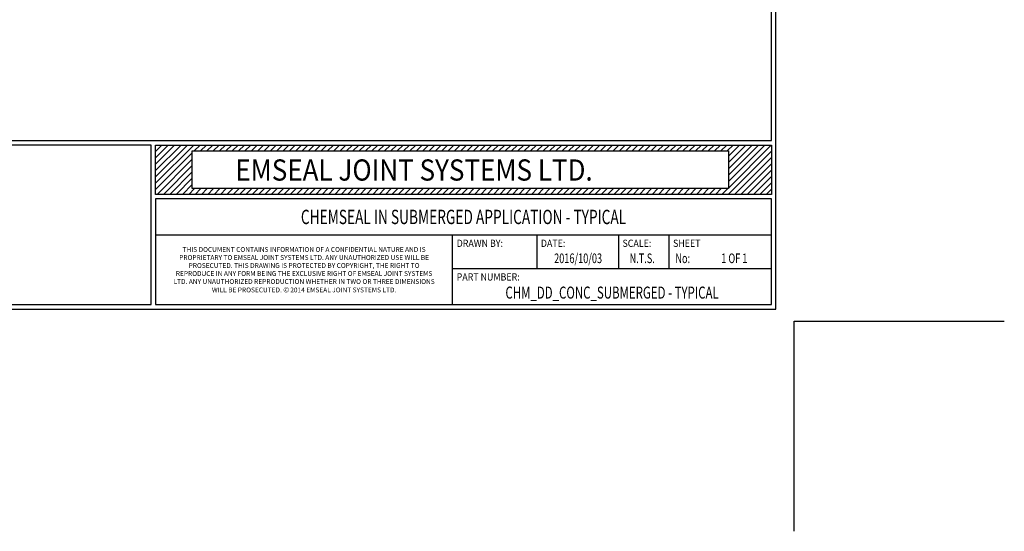
# Model space of a CAD drawing. Extents: x 164 to 2303, y 568 to 1423.
# Drawn here: x 181 to 204, y 1390 to 1402 of the extents above; entities that cross this region are included whole.
import ezdxf
from ezdxf.enums import TextEntityAlignment as Align

# ---------------------------------------------------------------- set-up
doc = ezdxf.new("R2010")
doc.units = 0
doc.header["$LTSCALE"] = 5
doc.header["$MEASUREMENT"] = 0
doc.layers.get('0').update_dxf_attribs({"linetype": 'CONTINUOUS'})
doc.layers.get('DEFPOINTS').update_dxf_attribs({"linetype": 'CONTINUOUS'})
for name, color, linetype, lineweight in [('TBLOCK-T1', 7, 'CONTINUOUS', 15), ('TBLOCK-T2', 7, 'CONTINUOUS', 18), ('TBLOCK-T3', 241, 'CONTINUOUS', 20), ('TBLOCK-T5', 111, 'CONTINUOUS', 30)]:
    doc.layers.add(name, color=color, linetype=linetype, lineweight=lineweight)
doc.styles.add('ROMANC', font='ROMANC.shx', dxfattribs={"width": 0.7, "height": 3.2})
doc.styles.add('ROMANS', font='romans', dxfattribs={"width": 0.9})
doc.styles.add('ROMANT', font='ROMANT.shx', dxfattribs={"width": 0.9, "height": 6.3})

# ---------------------------------------------------------------- blocks, each defined once
blk = doc.blocks.new('*X1')
at = {"color": 0}
for p, q in [((136.3, 33.06), (144.79, 41.56)), ((136.3, 34.47), (143.38, 41.56)), ((136.3, 35.89), (141.97, 41.56)), ((136.3, 37.3), (140.55, 41.56)), ((136.3, 38.71), (139.14, 41.56)), ((136.3, 40.13), (137.72, 41.56)), ((136.3, 41.54), (136.31, 41.56)), ((136.3, 31.64), (144.47, 39.82)), ((144.91, 40.26), (146.21, 41.56)), ((146.32, 40.26), (147.62, 41.56)), ((147.74, 40.26), (149.04, 41.56)), ((149.15, 40.26), (150.45, 41.56)), ((150.56, 40.26), (151.86, 41.56)), ((151.98, 40.26), (153.28, 41.56)), ((153.39, 40.26), (154.69, 41.56)), ((154.81, 40.26), (156.11, 41.56)), ((156.22, 40.26), (157.52, 41.56)), ((157.64, 40.26), (158.94, 41.56)), ((159.05, 40.26), (160.35, 41.56)), ((160.46, 40.26), (161.76, 41.56)), ((161.88, 40.26), (163.18, 41.56)), ((163.29, 40.26), (164.59, 41.56)), ((164.71, 40.26), (166.01, 41.56)), ((166.12, 40.26), (167.42, 41.56)), ((167.54, 40.26), (168.84, 41.56)), ((168.95, 40.26), (170.25, 41.56)), ((170.36, 40.26), (171.66, 41.56)), ((171.78, 40.26), (173.08, 41.56)), ((173.19, 40.26), (174.49, 41.56)), ((174.61, 40.26), (175.91, 41.56)), ((176.02, 40.26), (177.32, 41.56)), ((177.43, 40.26), (178.73, 41.56)), ((178.85, 40.26), (180.15, 41.56)), ((180.26, 40.26), (181.56, 41.56)), ((181.68, 40.26), (182.98, 41.56)), ((183.09, 40.26), (184.39, 41.56)), ((184.51, 40.26), (185.81, 41.56)), ((185.92, 40.26), (187.22, 41.56)), ((187.33, 40.26), (188.63, 41.56)), ((188.75, 40.26), (190.05, 41.56)), ((190.16, 40.26), (191.46, 41.56)), ((191.58, 40.26), (192.88, 41.56)), ((192.99, 40.26), (194.29, 41.56)), ((194.41, 40.26), (195.71, 41.56)), ((195.82, 40.26), (197.12, 41.56)), ((197.23, 40.26), (198.53, 41.56)), ((198.65, 40.26), (199.95, 41.56)), ((200.06, 40.26), (201.36, 41.56)), ((201.48, 40.26), (202.78, 41.56)), ((202.89, 40.26), (204.19, 41.56)), ((204.3, 40.26), (205.6, 41.56)), ((205.72, 40.26), (207.02, 41.56)), ((207.13, 40.26), (208.43, 41.56)), ((208.55, 40.26), (209.85, 41.56)), ((209.96, 40.26), (211.26, 41.56)), ((211.38, 40.26), (212.68, 41.56)), ((212.79, 40.26), (214.09, 41.56)), ((214.2, 40.26), (215.5, 41.56)), ((215.62, 40.26), (216.92, 41.56)), ((217.03, 40.26), (218.33, 41.56)), ((218.45, 40.26), (219.75, 41.56)), ((219.86, 40.26), (221.16, 41.56)), ((221.28, 40.26), (222.58, 41.56)), ((222.69, 40.26), (223.99, 41.56)), ((224.1, 40.26), (225.4, 41.56)), ((225.52, 40.26), (226.82, 41.56)), ((226.93, 40.26), (228.23, 41.56)), ((228.35, 40.26), (229.65, 41.56)), ((229.76, 40.26), (231.06, 41.56)), ((231.17, 40.26), (232.47, 41.56)), ((232.59, 40.26), (233.89, 41.56)), ((234, 40.26), (235.3, 41.56)), ((235.42, 40.26), (236.72, 41.56)), ((236.83, 40.26), (238.13, 41.56)), ((238.25, 40.26), (239.55, 41.56)), ((239.66, 40.26), (240.96, 41.56)), ((241.07, 40.26), (242.37, 41.56)), ((242.49, 40.26), (243.79, 41.56)), ((243.9, 40.26), (245.2, 41.56)), ((245.32, 40.26), (246.62, 41.56)), ((246.73, 40.26), (248.03, 41.56)), ((248.15, 40.26), (249.45, 41.56)), ((249.56, 40.26), (250.86, 41.56)), ((250.97, 40.26), (252.27, 41.56)), ((252.39, 40.26), (253.69, 41.56)), ((253.8, 40.26), (255.1, 41.56)), ((255.22, 40.26), (256.52, 41.56)), ((256.63, 40.26), (257.93, 41.56)), ((258.04, 40.26), (259.34, 41.56)), ((259.46, 40.26), (260.76, 41.56)), ((260.87, 40.26), (262.17, 41.56)), ((262.29, 40.26), (263.59, 41.56)), ((263.7, 40.26), (265, 41.56)), ((263.9, 30.56), (273.55, 40.2)), ((263.94, 39.08), (266.42, 41.56)), ((263.94, 37.66), (267.83, 41.56)), ((263.94, 36.25), (269.24, 41.56)), ((263.94, 34.83), (270.66, 41.56)), ((263.94, 33.42), (272.07, 41.56)), ((263.94, 32), (273.49, 41.56)), ((136.62, 30.56), (144.47, 38.41)), ((265.32, 30.56), (273.55, 38.79)), ((266.73, 30.56), (273.55, 37.38)), ((138.04, 30.56), (144.47, 36.99)), ((139.45, 30.56), (144.47, 35.58)), ((268.14, 30.56), (273.55, 35.96)), ((140.86, 30.56), (144.47, 34.16)), ((269.56, 30.56), (273.55, 34.55)), ((270.97, 30.56), (273.55, 33.13)), ((142.28, 30.56), (144.47, 32.75)), ((143.69, 30.56), (144.99, 31.86)), ((145.11, 30.56), (146.41, 31.86)), ((146.52, 30.56), (147.82, 31.86)), ((147.94, 30.56), (149.24, 31.86)), ((149.35, 30.56), (150.65, 31.86)), ((150.76, 30.56), (152.06, 31.86)), ((152.18, 30.56), (153.48, 31.86)), ((153.59, 30.56), (154.89, 31.86)), ((155.01, 30.56), (156.31, 31.86)), ((156.42, 30.56), (157.72, 31.86)), ((157.84, 30.56), (159.14, 31.86)), ((159.25, 30.56), (160.55, 31.86)), ((160.66, 30.56), (161.96, 31.86)), ((162.08, 30.56), (163.38, 31.86)), ((163.49, 30.56), (164.79, 31.86)), ((164.91, 30.56), (166.21, 31.86)), ((166.32, 30.56), (167.62, 31.86)), ((167.73, 30.56), (169.03, 31.86)), ((169.15, 30.56), (170.45, 31.86)), ((170.56, 30.56), (171.86, 31.86)), ((171.98, 30.56), (173.28, 31.86)), ((173.39, 30.56), (174.69, 31.86)), ((174.81, 30.56), (176.11, 31.86)), ((176.22, 30.56), (177.52, 31.86)), ((177.63, 30.56), (178.93, 31.86)), ((179.05, 30.56), (180.35, 31.86)), ((180.46, 30.56), (181.76, 31.86)), ((181.88, 30.56), (183.18, 31.86)), ((183.29, 30.56), (184.59, 31.86)), ((184.71, 30.56), (186.01, 31.86)), ((186.12, 30.56), (187.42, 31.86)), ((187.53, 30.56), (188.83, 31.86)), ((188.95, 30.56), (190.25, 31.86)), ((190.36, 30.56), (191.66, 31.86)), ((191.78, 30.56), (193.08, 31.86)), ((193.19, 30.56), (194.49, 31.86)), ((194.6, 30.56), (195.9, 31.86)), ((196.02, 30.56), (197.32, 31.86)), ((197.43, 30.56), (198.73, 31.86)), ((198.85, 30.56), (200.15, 31.86)), ((200.26, 30.56), (201.56, 31.86)), ((201.68, 30.56), (202.98, 31.86)), ((203.09, 30.56), (204.39, 31.86)), ((204.5, 30.56), (205.8, 31.86)), ((205.92, 30.56), (207.22, 31.86)), ((207.33, 30.56), (208.63, 31.86)), ((208.75, 30.56), (210.05, 31.86)), ((210.16, 30.56), (211.46, 31.86)), ((211.58, 30.56), (212.88, 31.86)), ((212.99, 30.56), (214.29, 31.86)), ((214.4, 30.56), (215.7, 31.86)), ((215.82, 30.56), (217.12, 31.86)), ((217.23, 30.56), (218.53, 31.86)), ((218.65, 30.56), (219.95, 31.86)), ((220.06, 30.56), (221.36, 31.86)), ((221.47, 30.56), (222.77, 31.86)), ((222.89, 30.56), (224.19, 31.86)), ((224.3, 30.56), (225.6, 31.86)), ((225.72, 30.56), (227.02, 31.86)), ((227.13, 30.56), (228.43, 31.86)), ((228.55, 30.56), (229.85, 31.86)), ((229.96, 30.56), (231.26, 31.86)), ((231.37, 30.56), (232.67, 31.86)), ((232.79, 30.56), (234.09, 31.86)), ((234.2, 30.56), (235.5, 31.86)), ((235.62, 30.56), (236.92, 31.86)), ((237.03, 30.56), (238.33, 31.86)), ((238.45, 30.56), (239.75, 31.86)), ((239.86, 30.56), (241.16, 31.86)), ((241.27, 30.56), (242.57, 31.86)), ((242.69, 30.56), (243.99, 31.86)), ((244.1, 30.56), (245.4, 31.86)), ((245.52, 30.56), (246.82, 31.86)), ((246.93, 30.56), (248.23, 31.86)), ((248.34, 30.56), (249.64, 31.86)), ((249.76, 30.56), (251.06, 31.86)), ((251.17, 30.56), (252.47, 31.86)), ((252.59, 30.56), (253.89, 31.86)), ((254, 30.56), (255.3, 31.86)), ((255.42, 30.56), (256.72, 31.86)), ((256.83, 30.56), (258.13, 31.86)), ((258.24, 30.56), (259.54, 31.86)), ((259.66, 30.56), (260.96, 31.86)), ((261.07, 30.56), (262.37, 31.86)), ((262.49, 30.56), (263.79, 31.86)), ((272.39, 30.56), (273.55, 31.72))]:
    blk.add_line(p, q, dxfattribs=at)

msp = doc.modelspace()

# ---------------------------------------------------------------- linework, layer by layer
at = {"layer": 'DEFPOINTS'}
for p, q in [((199.28639, 1390.03192), (199.28639, 1395.02776)), ((199.28639, 1395.02776), (204.28223, 1395.02776))]:
    msp.add_line(p, q, dxfattribs=at)
at = {"layer": 'TBLOCK-T5'}
for p, q in [((198.85818, 1395.31323), (198.85818, 1417.4091)), ((184.11934, 1397.07542), (198.75157, 1397.07542)), ((191.17698, 1395.41984), (191.17698, 1397.07542)), ((193.17645, 1397.07542), (193.17645, 1396.27587)), ((195.11578, 1397.07542), (195.11578, 1396.27587)), ((196.31631, 1397.07542), (196.31631, 1396.27587)), ((191.17698, 1396.27587), (198.75157, 1396.27587)), ((169.48266, 1395.31323), (198.85818, 1395.31323))]:
    msp.add_line(p, q, dxfattribs=at)
for points in [[(198.75157, 1399.31417), (198.75157, 1417.30249), (169.58927, 1417.30249), (169.58927, 1399.31417)], [(184.01273, 1395.41984), (184.01273, 1399.20756), (169.58927, 1399.20756), (169.58927, 1395.41984)], [(198.75157, 1398.03488), (184.11934, 1398.03488), (184.11934, 1399.20756), (198.75157, 1399.20756)], [(197.72669, 1398.17347), (184.99097, 1398.17347), (184.99097, 1399.06897), (197.72669, 1399.06897)], [(198.75157, 1397.92828), (184.11934, 1397.92828), (184.11934, 1395.41984), (198.75157, 1395.41984)]]:
    msp.add_lwpolyline(points, close=True, dxfattribs=at)

# ---------------------------------------------------------------- block references
at = {"layer": 'TBLOCK-T5', "xscale": 0.1066072013175269, "yscale": 0.1066072013175269, "zscale": 0.1066072013175269}
msp.add_blockref('*X1', (169.58927, 1394.77741), dxfattribs=at)

# ---------------------------------------------------------------- texts
at = {"layer": 'TBLOCK-T1', "insert": (187.64816, 1396.24763), "char_height": 0.11419053, "width": 6.3657078, "attachment_point": 5, "style": 'ROMANS'}
msp.add_mtext('THIS DOCUMENT CONTAINS INFORMATION OF A CONFIDENTIAL NATURE AND IS PROPRIETARY TO EMSEAL JOINT SYSTEMS LTD. ANY UNAUTHORIZED USE WILL BE PROSECUTED. THIS DRAWING IS PROTECTED BY COPYRIGHT, THE RIGHT TO REPRODUCE IN ANY FORM BEING THE EXCLUSIVE RIGHT OF EMSEAL JOINT SYSTEMS LTD. ANY UNAUTHORIZED REPRODUCTION WHETHER IN TWO OR THREE DIMENSIONS WILL BE PROSECUTED. {\\fArial|b0|i0|c0|p34;\\H1.0833x;©\\fMS Shell Dlg 2|b0|i0|c0|p0;\\H0.65385x; \\Fromans|c0;\\H1.4118x;2014 EMSEAL JOINT SYSTEMS LTD.}', dxfattribs=at)
at = {"layer": 'TBLOCK-T2', "style": 'ROMANS', "width": 0.9}
for s, height, p in [('DRAWN BY:', 0.171286, (191.27307, 1396.78998)), ('DATE:', 0.171286, (193.27254, 1396.78998)), ('SCALE:', 0.171286, (195.21187, 1396.78998)), ('SHEET ', 0.171286, (196.4124, 1396.78998)), ('PART NUMBER:', 0.1712858, (191.27307, 1395.99043))]:
    msp.add_text(s, height=height, dxfattribs=at).set_placement(p)
at = {"layer": 'TBLOCK-T3', "style": 'ROMANC', "width": 0.7}
for s, height, p in [('CHEMSEAL IN SUBMERGED APPLICATION - TYPICAL', 0.341143, (191.43545, 1397.50185)), ('CHM_DD_CONC_SUBMERGED - TYPICAL', 0.2854763, (194.96427, 1395.7037))]:
    msp.add_text(s, height=height, dxfattribs=at).set_placement(p, align=Align.MIDDLE_CENTER)
for s, p in [('2016/10/03', (194.15721, 1396.40462)), ('1 OF 1', (197.86891, 1396.40462))]:
    msp.add_text(s, height=0.228381, dxfattribs=at).set_placement(p, align=Align.CENTER)
for s, p in [('N.T.S.', (195.38007, 1396.40462)), ('No:', (196.46719, 1396.40462))]:
    msp.add_text(s, height=0.228381, dxfattribs=at).set_placement(p)
at = {"layer": 'TBLOCK-T5', "style": 'ROMANT', "width": 0.9}
msp.add_text('EMSEAL JOINT SYSTEMS LTD.', height=0.503719, dxfattribs=at).set_placement((186.01398, 1398.365))

doc.saveas('drawing.dxf')
